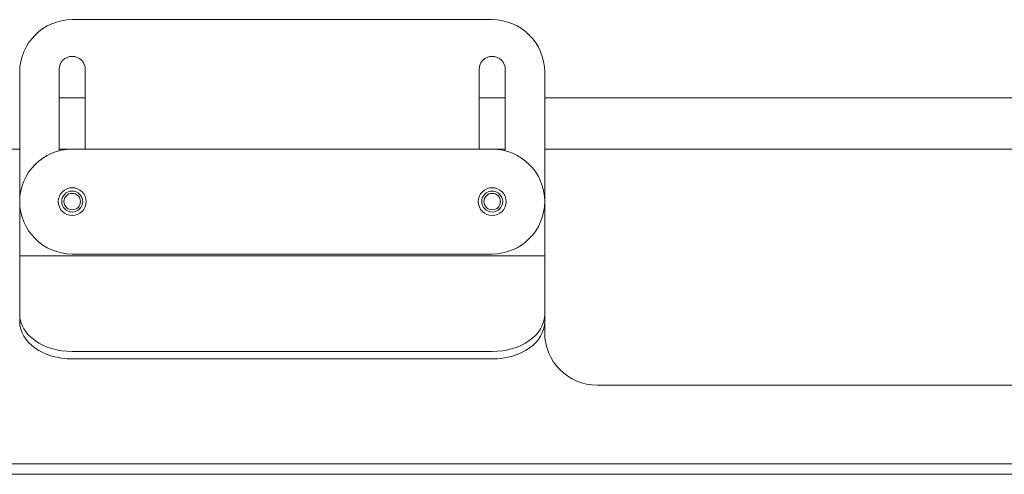
# Model space of a CAD drawing. Units: millimetres. Extents: x 0 to 3071, y 0 to 1444.
# Drawn here: x 341 to 528, y 0 to 87 of the extents above; entities that cross this region are included whole.
import ezdxf

# ---------------------------------------------------------------- set-up
doc = ezdxf.new("R2010")
doc.units = ezdxf.units.MM
doc.layers.add('Visible Edges(Audipack-ISO)', color=7, linetype='Continuous', lineweight=18)

# ---------------------------------------------------------------- blocks, each defined once
blk = doc.blocks.new('P3785_situation_Sheet_VIEW5')
at = {"layer": 'Visible Edges(Audipack-ISO)'}
for p, q in [((-16, -163.97), (64, -163.97)), ((-26, -207.97), (-26, -173.97)), ((-18.5, -188.97), (-18.5, -173.47)), ((-13.5, -173.47), (-13.5, -188.65)), ((61.5, -188.65), (61.5, -173.47)), ((66.5, -173.47), (66.5, -188.97)), ((74, -173.97), (74, -207.97)), ((-13.5, -178.85), (-18.5, -178.85)), ((66.5, -178.85), (61.5, -178.85)), ((267, -178.85), (74, -178.85)), ((-259.9, -188.65), (-26, -188.65)), ((-18.5, -188.65), (-16, -188.65)), ((-16, -188.65), (64, -188.65)), ((64, -188.65), (66.5, -188.65)), ((74, -188.65), (307.9, -188.65)), ((-26, -207.97), (-26, -208.97)), ((74, -207.97), (74, -208.97)), ((-26, -209.85), (-26, -208.97)), ((-26, -208.97), (74, -208.97)), ((-26, -220.16), (-26, -209.85)), ((64, -208.65), (-16, -208.65)), ((74, -209.85), (74, -208.97)), ((74, -209.85), (74, -220.16)), ((-26, -220.16), (-26, -221.58)), ((74, -221.58), (74, -220.16)), ((74, -221.58), (74, -223.65)), ((64, -227.24), (-16, -227.24)), ((64, -228.65), (-16, -228.65)), ((302, -233.65), (84, -233.65)), ((333, -248.65), (-285, -248.65)), ((-285, -250.65), (333, -250.65))]:
    blk.add_line(p, q, dxfattribs=at)
for centre, radius in [((-16, -198.65), 2.65), ((-16, -198.65), 2), ((64, -198.65), 2.65), ((64, -198.65), 2), ((-16, -198.65), 1.57), ((64, -198.65), 1.57)]:
    blk.add_circle(centre, radius, dxfattribs=at)
at = {"layer": 'Visible Edges(Audipack-ISO)', "extrusion": (0, 0, -1)}
for centre, radius, start, end in [((16, -173.97), 10, 0, 90), ((-64, -173.97), 10, 90, 180), ((16, -173.47), 2.5, 0, 180), ((-64, -173.47), 2.5, 0, 180), ((16, -198.65), 10, 270, 90), ((-64, -198.65), 10, 90, 270)]:
    blk.add_arc(centre, radius, start, end, dxfattribs=at)
at = {"layer": 'Visible Edges(Audipack-ISO)'}
blk.add_arc((84, -223.65), 10, 180, 270, dxfattribs=at)
at = {"layer": 'Visible Edges(Audipack-ISO)', "extrusion": (0, 0, -1)}
for centre, major_axis, start_param, end_param in [((-16, -220.16), (-10, 0), 4.712389, 6.283185), ((64, -220.16), (10, 0), 0, 1.570796)]:
    blk.add_ellipse(centre, major_axis=major_axis, ratio=0.707107, start_param=start_param, end_param=end_param, dxfattribs=at)
at = {"layer": 'Visible Edges(Audipack-ISO)'}
for centre, major_axis, start_param, end_param in [((-16, -221.58), (-10, 0), 0, 1.570796), ((64, -221.58), (10, 0), 4.712389, 6.283185)]:
    blk.add_ellipse(centre, major_axis=major_axis, ratio=0.707107, start_param=start_param, end_param=end_param, dxfattribs=at)

msp = doc.modelspace()

# ---------------------------------------------------------------- block references
msp.add_blockref('P3785_situation_Sheet_VIEW5', (366.5, 250.65))

doc.saveas('drawing.dxf')
